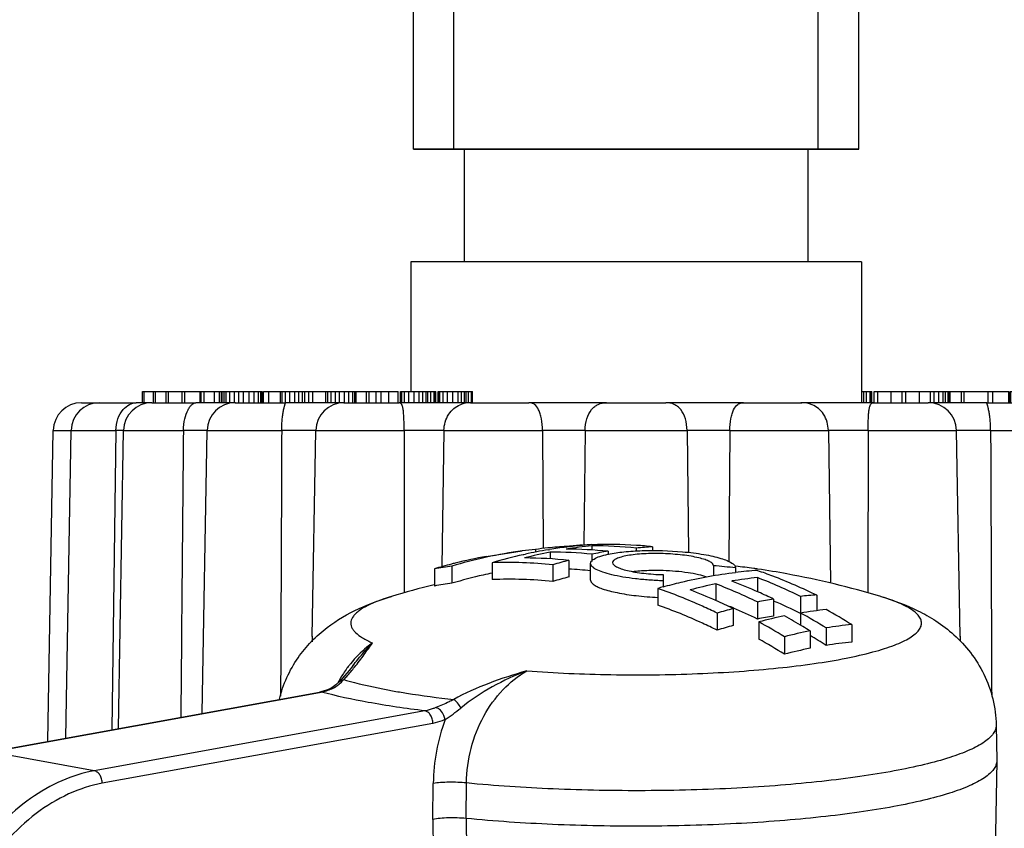
# Model space of a CAD drawing. Units: millimetres. Extents: x 2188 to 3566, y -1784 to 2058.
# Drawn here: x 3142 to 3159, y 954 to 968 of the extents above; entities that cross this region are included whole.
import ezdxf

# ---------------------------------------------------------------- set-up
doc = ezdxf.new("R2010")
doc.units = ezdxf.units.MM
doc.header["$LTSCALE"] = 46.255
doc.layers.get('0').update_dxf_attribs({"linetype": 'CONTINUOUS'})
for name, color, linetype in [('AT149_015_00_new_view_5_BL13', 7, 'CONTINUOUS'), ('AT149_015_00_new_view_5_BL18', 7, 'CONTINUOUS'), ('AT149_016_01_new_view_5_BL20', 7, 'CONTINUOUS'), ('AT149_017_00_new_view_5_BL0', 7, 'CONTINUOUS')]:
    doc.layers.add(name, color=color, linetype=linetype)

# ---------------------------------------------------------------- blocks, each defined once
blk = doc.blocks.new('AT149_017_00_NEW_VIEW_5_BL0', base_point=(520.64, 500.177))
at = {"layer": 'AT149_017_00_new_view_5_BL0', "color": 7, "linetype": 'Continuous'}
for p, q in [((516.69, 480.677), (516.69, 524.177)), ((524.59, 480.677), (524.59, 524.177)), ((517.384, 480.677), (516.69, 480.677)), ((516.69, 480.677), (517.46, 480.677)), ((516.69, 480.677), (517.407, 480.677)), ((517.407, 480.677), (517.384, 480.677)), ((520.64, 480.677), (517.407, 480.677)), ((517.407, 480.677), (517.59, 480.677)), ((517.46, 480.677), (517.54, 480.677)), ((517.54, 480.677), (520.64, 480.677)), ((517.59, 480.677), (520.64, 480.677)), ((517.59, 480.677), (517.59, 478.677)), ((523.873, 480.677), (520.64, 480.677)), ((520.64, 480.677), (523.74, 480.677)), ((520.64, 480.677), (523.69, 480.677)), ((523.69, 480.677), (523.873, 480.677)), ((523.69, 480.677), (523.69, 478.677)), ((523.74, 480.677), (523.897, 480.677)), ((524.59, 480.677), (523.873, 480.677)), ((523.873, 480.677), (524.59, 480.677)), ((523.897, 480.677), (524.59, 480.677)), ((517.59, 478.677), (516.64, 478.677)), ((516.64, 478.677), (516.64, 476.377)), ((520.64, 478.677), (517.59, 478.677)), ((523.69, 478.677), (520.64, 478.677)), ((524.64, 478.677), (523.69, 478.677)), ((524.64, 478.677), (524.64, 476.177))]:
    blk.add_line(p, q, dxfattribs=at)
at = {"layer": 'AT149_017_00_new_view_5_BL0', "color": 2, "linetype": 'Continuous'}
for p, q in [((517.407, 480.677), (517.407, 524.177)), ((523.873, 480.677), (523.873, 524.177))]:
    blk.add_line(p, q, dxfattribs=at)
blk = doc.blocks.new('AT149_015_00_NEW_VIEW_5_BL13', base_point=(522.826, 476.277))
at = {"layer": 'AT149_015_00_new_view_5_BL13', "color": 7, "linetype": 'Continuous'}
for p, q in [((516.25, 476.377), (516.415, 476.377)), ((516.415, 476.177), (516.415, 476.377)), ((524.647, 476.377), (524.682, 476.377)), ((524.647, 476.177), (524.647, 476.377)), ((524.682, 476.377), (524.731, 476.377)), ((524.682, 476.177), (524.682, 476.377)), ((524.731, 476.377), (524.793, 476.377)), ((524.731, 476.177), (524.731, 476.377)), ((524.793, 476.377), (524.814, 476.377)), ((524.793, 476.177), (524.793, 476.377)), ((524.814, 476.377), (524.82, 476.377)), ((524.814, 476.177), (524.814, 476.377)), ((524.82, 476.177), (524.82, 476.377)), ((526.212, 476.377), (526.328, 476.377)), ((526.328, 476.377), (526.414, 476.377)), ((526.414, 476.377), (526.42, 476.377)), ((526.414, 476.177), (526.414, 476.377)), ((526.42, 476.377), (526.464, 476.377)), ((526.464, 476.377), (526.808, 476.377)), ((526.464, 476.177), (526.464, 476.377)), ((526.808, 476.377), (526.887, 476.377)), ((526.887, 476.377), (526.973, 476.377)), ((526.887, 476.177), (526.887, 476.377)), ((526.973, 476.377), (527.253, 476.377)), ((526.973, 476.177), (526.973, 476.377)), ((527.253, 476.177), (527.253, 476.377)), ((527.279, 476.377), (527.29, 476.377)), ((527.279, 476.177), (527.279, 476.377)), ((527.29, 476.377), (527.326, 476.377)), ((527.29, 476.177), (527.29, 476.377)), ((527.326, 476.377), (527.375, 476.377)), ((527.326, 476.177), (527.326, 476.377)), ((527.375, 476.377), (527.436, 476.377)), ((527.375, 476.177), (527.375, 476.377)), ((527.436, 476.377), (527.522, 476.377)), ((527.436, 476.177), (527.436, 476.377)), ((527.522, 476.377), (527.601, 476.377)), ((527.522, 476.177), (527.522, 476.377)), ((527.601, 476.377), (527.683, 476.377)), ((527.601, 476.177), (527.601, 476.377)), ((527.681, 476.377), (527.733, 476.377)), ((527.681, 476.177), (527.681, 476.377)), ((527.733, 476.377), (528, 476.377)), ((527.733, 476.177), (527.733, 476.377)), ((528, 476.377), (528.047, 476.377)), ((528, 476.177), (528, 476.377)), ((528.047, 476.377), (528.158, 476.377)), ((528.047, 476.177), (528.047, 476.377)), ((528.158, 476.377), (528.383, 476.377)), ((528.158, 476.177), (528.158, 476.377)), ((528.383, 476.377), (528.423, 476.377)), ((528.423, 476.377), (528.495, 476.377)), ((528.423, 476.177), (528.423, 476.377)), ((528.495, 476.377), (528.567, 476.377)), ((528.495, 476.177), (528.495, 476.377)), ((528.567, 476.377), (528.613, 476.377)), ((528.567, 476.177), (528.567, 476.377)), ((528.613, 476.377), (528.649, 476.377)), ((528.613, 476.177), (528.613, 476.377)), ((528.649, 476.377), (528.998, 476.377)), ((528.998, 476.377), (529.102, 476.377)), ((529.102, 476.377), (529.402, 476.377)), ((529.402, 476.177), (529.402, 476.377))]:
    blk.add_line(p, q, dxfattribs=at)
blk = doc.blocks.new('AT149_015_00_NEW_VIEW_5_BL18', base_point=(520.64, 470.916))
at = {"layer": 'AT149_015_00_new_view_5_BL18', "color": 7, "linetype": 'Continuous'}
for p, q in [((511.878, 476.377), (511.912, 476.377)), ((511.878, 476.177), (511.878, 476.377)), ((511.912, 476.377), (512.073, 476.377)), ((511.912, 476.177), (511.912, 476.377)), ((512.073, 476.377), (512.108, 476.377)), ((512.073, 476.177), (512.073, 476.377)), ((512.108, 476.377), (512.113, 476.377)), ((512.108, 476.177), (512.108, 476.377)), ((512.113, 476.377), (512.178, 476.377)), ((512.178, 476.377), (512.228, 476.377)), ((512.228, 476.377), (512.297, 476.377)), ((512.297, 476.377), (512.339, 476.377)), ((512.297, 476.177), (512.297, 476.377)), ((512.339, 476.377), (512.584, 476.377)), ((512.339, 476.177), (512.339, 476.377)), ((512.584, 476.377), (512.631, 476.377)), ((512.584, 476.177), (512.584, 476.377)), ((512.631, 476.377), (512.901, 476.377)), ((512.631, 476.177), (512.631, 476.377)), ((512.901, 476.377), (512.922, 476.377)), ((512.901, 476.177), (512.901, 476.377)), ((512.922, 476.377), (512.974, 476.377)), ((512.922, 476.177), (512.922, 476.377)), ((512.974, 476.377), (513.16, 476.377)), ((512.974, 476.177), (512.974, 476.377)), ((513.16, 476.377), (513.24, 476.377)), ((513.16, 476.177), (513.16, 476.377)), ((513.24, 476.377), (513.247, 476.377)), ((513.247, 476.377), (513.28, 476.377)), ((513.247, 476.177), (513.247, 476.377)), ((513.28, 476.377), (513.291, 476.377)), ((513.28, 476.177), (513.28, 476.377)), ((513.291, 476.377), (513.327, 476.377)), ((513.291, 476.177), (513.291, 476.377)), ((513.327, 476.377), (513.366, 476.377)), ((513.327, 476.177), (513.327, 476.377)), ((513.366, 476.377), (513.427, 476.377)), ((513.366, 476.177), (513.366, 476.377)), ((513.427, 476.377), (513.513, 476.377)), ((513.427, 476.177), (513.427, 476.377)), ((513.513, 476.377), (513.592, 476.377)), ((513.513, 476.177), (513.513, 476.377)), ((513.592, 476.377), (513.674, 476.377)), ((513.592, 476.177), (513.592, 476.377)), ((513.674, 476.377), (513.771, 476.377)), ((513.674, 476.177), (513.674, 476.377)), ((513.771, 476.377), (513.859, 476.377)), ((513.771, 476.177), (513.771, 476.377)), ((513.859, 476.377), (513.937, 476.377)), ((513.859, 476.177), (513.859, 476.377)), ((513.937, 476.377), (513.98, 476.377)), ((513.937, 476.177), (513.937, 476.377)), ((513.98, 476.377), (514.001, 476.377)), ((513.98, 476.177), (513.98, 476.377)), ((514.001, 476.177), (514.001, 476.377)), ((514.027, 476.377), (514.121, 476.377)), ((514.027, 476.177), (514.027, 476.377)), ((514.121, 476.377), (514.33, 476.377)), ((514.121, 476.177), (514.121, 476.377)), ((514.327, 476.377), (514.33, 476.377)), ((514.327, 476.177), (514.327, 476.377)), ((514.33, 476.377), (514.356, 476.377)), ((514.33, 476.177), (514.33, 476.377)), ((514.356, 476.377), (514.415, 476.377)), ((514.356, 476.177), (514.356, 476.377)), ((514.415, 476.377), (514.495, 476.377)), ((514.415, 476.177), (514.415, 476.377)), ((514.495, 476.377), (514.585, 476.377)), ((514.495, 476.177), (514.495, 476.377)), ((514.585, 476.377), (514.652, 476.377)), ((514.585, 476.177), (514.585, 476.377)), ((514.652, 476.377), (514.718, 476.377)), ((514.652, 476.177), (514.652, 476.377)), ((514.718, 476.377), (514.762, 476.377)), ((514.718, 476.177), (514.718, 476.377)), ((514.762, 476.377), (514.827, 476.377)), ((514.762, 476.177), (514.762, 476.377)), ((514.829, 476.377), (514.902, 476.377)), ((514.829, 476.177), (514.829, 476.377)), ((514.902, 476.377), (514.923, 476.377)), ((514.902, 476.177), (514.902, 476.377)), ((514.923, 476.377), (514.965, 476.377)), ((514.965, 476.377), (514.985, 476.377)), ((514.985, 476.377), (515.075, 476.377)), ((515.075, 476.377), (515.135, 476.377)), ((515.135, 476.377), (515.171, 476.377)), ((515.135, 476.177), (515.135, 476.377)), ((515.171, 476.377), (515.225, 476.377)), ((515.171, 476.177), (515.171, 476.377)), ((515.225, 476.377), (515.302, 476.377)), ((515.225, 476.177), (515.225, 476.377)), ((515.302, 476.377), (515.375, 476.377)), ((515.302, 476.177), (515.302, 476.377)), ((515.375, 476.377), (515.466, 476.377)), ((515.375, 476.177), (515.375, 476.377)), ((515.466, 476.377), (515.541, 476.377)), ((515.466, 476.177), (515.466, 476.377)), ((515.541, 476.377), (515.613, 476.377)), ((515.541, 476.177), (515.541, 476.377)), ((515.613, 476.377), (515.65, 476.377)), ((515.613, 476.177), (515.613, 476.377)), ((515.65, 476.377), (515.671, 476.377)), ((515.65, 476.177), (515.65, 476.377)), ((515.671, 476.377), (515.855, 476.377)), ((515.671, 476.177), (515.671, 476.377)), ((515.855, 476.377), (515.901, 476.377)), ((515.855, 476.177), (515.855, 476.377)), ((515.901, 476.377), (516.027, 476.377)), ((515.901, 476.177), (515.901, 476.377)), ((516.027, 476.377), (516.113, 476.377)), ((516.027, 476.177), (516.027, 476.377)), ((516.113, 476.377), (516.25, 476.377)), ((516.113, 476.177), (516.113, 476.377)), ((516.25, 476.177), (516.25, 476.377)), ((516.461, 476.377), (516.482, 476.377)), ((516.461, 476.177), (516.461, 476.377)), ((516.482, 476.377), (516.532, 476.377)), ((516.482, 476.177), (516.482, 476.377)), ((516.532, 476.377), (516.609, 476.377)), ((516.532, 476.177), (516.532, 476.377)), ((516.609, 476.377), (516.701, 476.377)), ((516.609, 476.177), (516.609, 476.377)), ((516.701, 476.377), (516.792, 476.377)), ((516.701, 476.177), (516.701, 476.377)), ((516.792, 476.377), (516.855, 476.377)), ((516.792, 476.177), (516.792, 476.377)), ((516.855, 476.377), (516.911, 476.377)), ((516.855, 476.177), (516.855, 476.377)), ((516.911, 476.377), (516.945, 476.377)), ((516.911, 476.177), (516.911, 476.377)), ((516.945, 476.377), (516.994, 476.377)), ((516.945, 476.177), (516.945, 476.377)), ((516.994, 476.377), (517.056, 476.377)), ((516.994, 476.177), (516.994, 476.377)), ((517.056, 476.377), (517.077, 476.377)), ((517.056, 476.177), (517.056, 476.377)), ((517.077, 476.377), (517.084, 476.377)), ((517.077, 476.177), (517.077, 476.377)), ((517.084, 476.177), (517.084, 476.377)), ((517.125, 476.377), (517.132, 476.377)), ((517.125, 476.177), (517.125, 476.377)), ((517.132, 476.377), (517.158, 476.377)), ((517.132, 476.177), (517.132, 476.377)), ((517.158, 476.377), (517.214, 476.377)), ((517.158, 476.177), (517.158, 476.377)), ((517.214, 476.377), (517.295, 476.377)), ((517.214, 476.177), (517.214, 476.377)), ((517.295, 476.377), (517.389, 476.377)), ((517.295, 476.177), (517.295, 476.377)), ((517.389, 476.377), (517.479, 476.377)), ((517.389, 476.177), (517.389, 476.377)), ((517.479, 476.377), (517.54, 476.377)), ((517.479, 476.177), (517.479, 476.377)), ((517.54, 476.377), (517.592, 476.377)), ((517.54, 476.177), (517.54, 476.377)), ((517.592, 476.377), (517.624, 476.377)), ((517.592, 476.177), (517.592, 476.377)), ((517.624, 476.377), (517.667, 476.377)), ((517.624, 476.177), (517.624, 476.377)), ((517.667, 476.377), (517.719, 476.377)), ((517.667, 476.177), (517.667, 476.377)), ((517.719, 476.377), (517.733, 476.377)), ((517.719, 476.177), (517.719, 476.377)), ((517.733, 476.377), (517.735, 476.377)), ((517.733, 476.177), (517.733, 476.377)), ((517.735, 476.177), (517.735, 476.377)), ((524.865, 476.377), (524.931, 476.377)), ((524.865, 476.177), (524.865, 476.377)), ((524.931, 476.377), (525.168, 476.377)), ((524.931, 476.177), (524.931, 476.377)), ((525.168, 476.377), (525.236, 476.377)), ((525.168, 476.177), (525.168, 476.377)), ((525.236, 476.377), (525.362, 476.377)), ((525.362, 476.377), (525.429, 476.377)), ((525.362, 476.177), (525.362, 476.377)), ((525.429, 476.377), (525.666, 476.377)), ((525.429, 476.177), (525.429, 476.377)), ((525.666, 476.377), (525.733, 476.377)), ((525.666, 476.177), (525.666, 476.377)), ((525.733, 476.377), (525.864, 476.377)), ((525.864, 476.377), (525.931, 476.377)), ((525.864, 476.177), (525.864, 476.377)), ((525.931, 476.377), (526.009, 476.377)), ((525.931, 476.177), (525.931, 476.377)), ((526.009, 476.377), (526.087, 476.377)), ((526.009, 476.177), (526.009, 476.377)), ((526.087, 476.377), (526.132, 476.377)), ((526.087, 476.177), (526.087, 476.377)), ((526.132, 476.377), (526.177, 476.377)), ((526.132, 476.177), (526.132, 476.377)), ((526.177, 476.377), (526.2, 476.377)), ((526.177, 476.177), (526.177, 476.377)), ((526.2, 476.377), (526.212, 476.377)), ((526.2, 476.177), (526.2, 476.377)), ((526.212, 476.177), (526.212, 476.377)), ((510.797, 476.177), (511.033, 476.177)), ((510.797, 476.177), (511.072, 476.177)), ((511.033, 476.177), (511.115, 476.177)), ((511.072, 476.177), (511.115, 476.177)), ((511.115, 476.177), (511.766, 476.177)), ((511.115, 476.177), (511.494, 476.177)), ((511.494, 476.177), (511.518, 476.177)), ((511.518, 476.177), (511.766, 476.177)), ((511.878, 476.177), (511.766, 476.177)), ((511.878, 476.177), (511.766, 476.177)), ((511.912, 476.177), (511.878, 476.177)), ((511.912, 476.177), (511.878, 476.177)), ((512.008, 476.177), (511.912, 476.177)), ((512.008, 476.177), (511.912, 476.177)), ((512.045, 476.177), (512.008, 476.177)), ((512.045, 476.177), (512.008, 476.177)), ((512.045, 476.177), (512.584, 476.177)), ((512.045, 476.177), (512.237, 476.177)), ((512.237, 476.177), (512.584, 476.177)), ((512.584, 476.177), (512.631, 476.177)), ((512.584, 476.177), (512.631, 476.177)), ((512.631, 476.177), (512.825, 476.177)), ((512.631, 476.177), (512.825, 476.177)), ((512.922, 476.177), (512.825, 476.177)), ((512.922, 476.177), (512.825, 476.177)), ((512.974, 476.177), (512.922, 476.177)), ((512.974, 476.177), (512.922, 476.177)), ((513.16, 476.177), (512.974, 476.177)), ((513.16, 476.177), (512.974, 476.177)), ((513.228, 476.177), (513.16, 476.177)), ((513.228, 476.177), (513.16, 476.177)), ((513.247, 476.177), (513.228, 476.177)), ((513.247, 476.177), (513.228, 476.177)), ((513.28, 476.177), (513.247, 476.177)), ((513.28, 476.177), (513.247, 476.177)), ((513.291, 476.177), (513.28, 476.177)), ((513.291, 476.177), (513.28, 476.177)), ((513.326, 476.177), (513.291, 476.177)), ((513.326, 476.177), (513.291, 476.177)), ((513.366, 476.177), (513.326, 476.177)), ((513.366, 476.177), (513.326, 476.177)), ((513.377, 476.177), (513.366, 476.177)), ((513.377, 476.177), (513.366, 476.177)), ((513.427, 476.177), (513.377, 476.177)), ((513.427, 476.177), (513.377, 476.177)), ((513.483, 476.177), (513.427, 476.177)), ((513.483, 476.177), (513.427, 476.177)), ((513.494, 476.177), (513.483, 476.177)), ((513.494, 476.177), (513.483, 476.177)), ((513.513, 476.177), (513.494, 476.177)), ((513.513, 476.177), (513.494, 476.177)), ((513.526, 476.177), (513.513, 476.177)), ((513.526, 476.177), (513.513, 476.177)), ((513.526, 476.177), (514.297, 476.177)), ((513.526, 476.177), (513.639, 476.177)), ((513.53, 476.177), (513.526, 476.177)), ((513.53, 476.177), (513.526, 476.177)), ((513.639, 476.177), (514.317, 476.177)), ((514.297, 476.177), (514.327, 476.177)), ((514.317, 476.177), (514.327, 476.177)), ((514.327, 476.177), (514.356, 476.177)), ((514.327, 476.177), (514.356, 476.177)), ((514.356, 476.177), (514.417, 476.177)), ((514.356, 476.177), (514.417, 476.177)), ((514.495, 476.177), (514.417, 476.177)), ((514.495, 476.177), (514.417, 476.177)), ((514.585, 476.177), (514.495, 476.177)), ((514.585, 476.177), (514.495, 476.177)), ((514.652, 476.177), (514.585, 476.177)), ((514.652, 476.177), (514.585, 476.177)), ((514.718, 476.177), (514.652, 476.177)), ((514.718, 476.177), (514.652, 476.177)), ((514.762, 476.177), (514.718, 476.177)), ((514.762, 476.177), (514.718, 476.177)), ((514.829, 476.177), (514.762, 476.177)), ((514.829, 476.177), (514.762, 476.177)), ((514.902, 476.177), (514.829, 476.177)), ((514.902, 476.177), (514.829, 476.177)), ((515.133, 476.177), (514.902, 476.177)), ((515.133, 476.177), (514.902, 476.177)), ((515.171, 476.177), (515.133, 476.177)), ((515.171, 476.177), (515.133, 476.177)), ((515.221, 476.177), (515.171, 476.177)), ((515.221, 476.177), (515.171, 476.177)), ((515.228, 476.177), (515.221, 476.177)), ((515.228, 476.177), (515.221, 476.177)), ((515.302, 476.177), (515.228, 476.177)), ((515.302, 476.177), (515.228, 476.177)), ((515.317, 476.177), (515.302, 476.177)), ((515.317, 476.177), (515.302, 476.177)), ((515.375, 476.177), (515.317, 476.177)), ((515.375, 476.177), (515.317, 476.177)), ((515.396, 476.177), (515.375, 476.177)), ((515.396, 476.177), (515.375, 476.177)), ((515.455, 476.177), (515.396, 476.177)), ((515.455, 476.177), (515.396, 476.177)), ((515.455, 476.177), (516.432, 476.177)), ((515.455, 476.177), (515.52, 476.177)), ((515.52, 476.177), (516.432, 476.177)), ((516.46, 476.177), (516.432, 476.177)), ((516.532, 476.177), (516.46, 476.177)), ((516.609, 476.177), (516.532, 476.177)), ((516.701, 476.177), (516.609, 476.177)), ((516.792, 476.177), (516.701, 476.177)), ((516.855, 476.177), (516.792, 476.177)), ((516.911, 476.177), (516.855, 476.177)), ((516.945, 476.177), (516.911, 476.177)), ((517.125, 476.177), (516.945, 476.177)), ((517.132, 476.177), (517.125, 476.177)), ((517.158, 476.177), (517.132, 476.177)), ((517.214, 476.177), (517.158, 476.177)), ((517.221, 476.177), (517.214, 476.177)), ((517.295, 476.177), (517.221, 476.177)), ((517.389, 476.177), (517.295, 476.177)), ((517.479, 476.177), (517.389, 476.177)), ((517.54, 476.177), (517.479, 476.177)), ((517.592, 476.177), (517.54, 476.177)), ((517.624, 476.177), (517.592, 476.177)), ((517.667, 476.177), (517.624, 476.177)), ((517.702, 476.177), (517.667, 476.177)), ((517.717, 476.177), (517.702, 476.177)), ((517.702, 476.177), (518.735, 476.177)), ((517.702, 476.177), (517.717, 476.177)), ((517.717, 476.177), (518.735, 476.177)), ((520.113, 476.177), (518.735, 476.177)), ((520.113, 476.177), (521.167, 476.177)), ((522.546, 476.177), (521.167, 476.177)), ((522.546, 476.177), (521.167, 476.177)), ((522.546, 476.177), (523.558, 476.177)), ((522.546, 476.177), (523.563, 476.177)), ((523.558, 476.177), (523.578, 476.177)), ((523.563, 476.177), (523.578, 476.177)), ((523.578, 476.177), (523.563, 476.177)), ((524.848, 476.177), (523.578, 476.177)), ((524.848, 476.177), (525.805, 476.177)), ((524.848, 476.177), (525.772, 476.177)), ((525.772, 476.177), (525.813, 476.177)), ((525.805, 476.177), (525.812, 476.177)), ((525.813, 476.177), (525.825, 476.177)), ((526.864, 476.177), (525.825, 476.177)), ((526.864, 476.177), (525.825, 476.177)), ((526.864, 476.177), (527.735, 476.177)), ((526.864, 476.177), (527.642, 476.177)), ((510.201, 470.167), (510.297, 475.686)), ((510.519, 470.225), (510.615, 475.686)), ((511.407, 475.686), (511.337, 470.373)), ((511.453, 470.394), (511.545, 475.686)), ((512.938, 470.663), (513.026, 475.686)), ((514.892, 472.027), (514.955, 475.686)), ((516.523, 475.686), (516.526, 472.801)), ((517.229, 475.686), (517.194, 473.264)), ((518.977, 475.686), (518.991, 473.589)), ((519.735, 475.686), (519.713, 473.649)), ((521.545, 475.686), (521.569, 473.519)), ((522.303, 475.686), (522.288, 473.358)), ((524.051, 475.686), (524.091, 472.974)), ((524.757, 475.686), (524.754, 472.802)), ((526.389, 472.027), (526.325, 475.686)), ((514.892, 472.03), (514.89, 471.934)), ((526.389, 472.03), (526.39, 471.949))]:
    blk.add_line(p, q, dxfattribs=at)
at = {"layer": 'AT149_015_00_new_view_5_BL18', "color": 9, "linetype": 'Continuous'}
for p, q in [((510.297, 475.686), (510.615, 475.686)), ((510.615, 475.686), (511.407, 475.686)), ((511.547, 475.686), (511.407, 475.686)), ((511.545, 475.686), (512.605, 475.686)), ((513.026, 475.686), (512.605, 475.686)), ((513.026, 475.686), (514.35, 475.686)), ((514.956, 475.686), (514.35, 475.686)), ((514.955, 475.686), (516.523, 475.686)), ((517.229, 475.686), (516.523, 475.686)), ((517.229, 475.686), (518.977, 475.686)), ((519.735, 475.686), (518.977, 475.686)), ((519.735, 475.686), (521.545, 475.686)), ((522.303, 475.686), (521.545, 475.686)), ((522.303, 475.686), (524.051, 475.686)), ((524.757, 475.686), (524.051, 475.686)), ((524.757, 475.686), (526.325, 475.686)), ((526.931, 475.686), (526.324, 475.686)), ((526.931, 475.686), (528.254, 475.686))]:
    blk.add_line(p, q, dxfattribs=at)
at = {"layer": 'AT149_015_00_new_view_5_BL18', "color": 7, "linetype": 'Continuous'}
for centre, start, end in [((510.797, 475.677), 90, 179), ((511.115, 475.677), 90, 179), ((512.045, 475.677), 90, 179), ((513.526, 475.677), 90, 179), ((515.455, 475.677), 90, 179), ((517.702, 475.677), 90, 111.7294), ((523.578, 475.677), 68.2706, 90), ((525.825, 475.677), 1, 90)]:
    blk.add_arc(centre, 0.5, start, end, dxfattribs=at)
for points, knots in [([(511.407, 475.686), (511.408, 475.756), (511.431, 475.889), (511.52, 476.052), (511.637, 476.152), (511.727, 476.177), (511.766, 476.177)], [0, 0, 0, 0, 0.317877, 0.59708, 0.822774, 1, 1, 1, 1]), ([(512.605, 475.686), (512.605, 475.755), (512.62, 475.883), (512.669, 476.025), (512.721, 476.108), (512.763, 476.154), (512.802, 476.177), (512.825, 476.177)], [0, 0, 0, 0, 0.367076, 0.668892, 0.785386, 0.878056, 1, 1, 1, 1]), ([(514.35, 475.686), (514.35, 475.721), (514.352, 475.791), (514.359, 475.889), (514.37, 475.977), (514.381, 476.04), (514.391, 476.083), (514.397, 476.109), (514.403, 476.13), (514.408, 476.147), (514.412, 476.16), (514.415, 476.169), (514.416, 476.173), (514.417, 476.177), (514.417, 476.177)], [0, 0, 0, 0, 0.215488, 0.41806, 0.597055, 0.745834, 0.807592, 0.860612, 0.904865, 0.940378, 0.967359, 0.98603, 0.996711, 1, 1, 1, 1]), ([(516.523, 475.686), (516.523, 475.721), (516.523, 475.791), (516.52, 475.889), (516.515, 475.977), (516.508, 476.049), (516.498, 476.105), (516.483, 476.146), (516.461, 476.172), (516.441, 476.177), (516.432, 476.177)], [0, 0, 0, 0, 0.204201, 0.395737, 0.564339, 0.704004, 0.812232, 0.890877, 0.94787, 1, 1, 1, 1]), ([(518.977, 475.686), (518.977, 475.755), (518.97, 475.855), (518.941, 475.978), (518.908, 476.068), (518.857, 476.141), (518.788, 476.173), (518.752, 476.177), (518.735, 476.177)], [0, 0, 0, 0, 0.345788, 0.496437, 0.626091, 0.826256, 0.911883, 1, 1, 1, 1]), ([(519.735, 475.686), (519.736, 475.756), (519.754, 475.886), (519.822, 476.032), (519.901, 476.112), (519.988, 476.164), (520.064, 476.177), (520.113, 476.177)], [0, 0, 0, 0, 0.303503, 0.565071, 0.679099, 0.786253, 1, 1, 1, 1]), ([(521.545, 475.686), (521.544, 475.756), (521.526, 475.886), (521.458, 476.032), (521.379, 476.112), (521.292, 476.164), (521.216, 476.177), (521.167, 476.177)], [0, 0, 0, 0, 0.303503, 0.565071, 0.679099, 0.786253, 1, 1, 1, 1]), ([(522.303, 475.686), (522.303, 475.755), (522.311, 475.855), (522.339, 475.978), (522.372, 476.068), (522.423, 476.141), (522.493, 476.173), (522.528, 476.177), (522.546, 476.177)], [0, 0, 0, 0, 0.345788, 0.496437, 0.626091, 0.826256, 0.911883, 1, 1, 1, 1]), ([(524.757, 475.686), (524.757, 475.721), (524.758, 475.791), (524.76, 475.889), (524.765, 475.977), (524.772, 476.049), (524.783, 476.105), (524.797, 476.146), (524.819, 476.172), (524.839, 476.177), (524.848, 476.177)], [0, 0, 0, 0, 0.204201, 0.395737, 0.564339, 0.704004, 0.812232, 0.890877, 0.94787, 1, 1, 1, 1]), ([(526.931, 475.686), (526.931, 475.721), (526.929, 475.791), (526.921, 475.889), (526.91, 475.977), (526.899, 476.04), (526.889, 476.083), (526.883, 476.109), (526.878, 476.13), (526.872, 476.147), (526.869, 476.16), (526.865, 476.169), (526.864, 476.173), (526.863, 476.177), (526.864, 476.177)], [0, 0, 0, 0, 0.215488, 0.41806, 0.597055, 0.745834, 0.807592, 0.860612, 0.904865, 0.940378, 0.967359, 0.98603, 0.996711, 1, 1, 1, 1]), ([(517.229, 475.686), (517.231, 475.785), (517.272, 475.936), (517.399, 476.079), (517.477, 476.125), (517.518, 476.142)], [0, 0, 0, 0, 0.527141, 0.769097, 1, 1, 1, 1]), ([(524.051, 475.686), (524.049, 475.785), (524.009, 475.936), (523.882, 476.08), (523.803, 476.126), (523.762, 476.142)], [0, 0, 0, 0, 0.527142, 0.769096, 1, 1, 1, 1])]:
    blk.add_open_spline(points, degree=3, knots=knots, dxfattribs=at)
for points in [[(512.605, 475.686), (512.59, 473.988), (512.574, 472.291), (512.559, 470.594)], [(514.35, 475.686), (514.343, 474.113), (514.337, 472.541), (514.33, 470.969)], [(526.931, 475.686), (526.937, 474.113), (526.943, 472.54), (526.95, 470.968)]]:
    blk.add_open_spline(points, degree=3, dxfattribs=at)
blk = doc.blocks.new('TC-600800_VA')
at = {"layer": 'AT149_016_01_new_view_5_BL20', "color": 7, "linetype": 'Continuous'}
for p, q in [((288.712, -125.107), (288.48, -125.134)), ((288.712, -125.107), (288.712, -125.156)), ((288.94, -125.113), (288.967, -125.108)), ((289.256, -125.066), (289.263, -125.065)), ((289.261, -125.054), (289.261, -125.067)), ((289.548, -125.03), (289.548, -125.036)), ((289.715, -125.042), (289.715, -125.117)), ((290.503, -125.084), (290.503, -125.133)), ((290.79, -125.059), (290.79, -125.126)), ((287.843, -125.246), (287.823, -125.25)), ((287.84, -125.233), (288.48, -125.134)), ((288.495, -125.2), (288.505, -125.198)), ((288.505, -125.198), (288.534, -125.191)), ((288.974, -125.154), (288.974, -125.273)), ((289.715, -125.192), (289.715, -125.319)), ((289.998, -125.192), (290.001, -125.192)), ((290.001, -125.14), (290.001, -125.192)), ((286.92, -125.452), (286.92, -125.758)), ((287.231, -125.404), (287.231, -125.707)), ((287.947, -125.343), (287.947, -125.643)), ((289.022, -125.38), (289.022, -125.676)), ((289.308, -125.301), (289.308, -125.597)), ((289.692, -125.652), (289.692, -125.357)), ((291.875, -125.396), (291.875, -125.57)), ((292.265, -125.436), (292.265, -125.515)), ((290.978, -125.555), (290.978, -125.664)), ((292.653, -125.608), (292.653, -125.857)), ((286.914, -125.735), (286.92, -125.734)), ((290.885, -125.799), (290.885, -126.097)), ((290.978, -125.664), (290.978, -125.773)), ((291.913, -125.72), (291.913, -126.013)), ((293.418, -125.941), (293.418, -126.236)), ((293.705, -125.917), (293.705, -126.196)), ((292.223, -126.157), (292.223, -126.46)), ((292.653, -126.041), (292.653, -126.343)), ((292.94, -125.989), (292.94, -126.291)), ((291.937, -126.237), (291.937, -126.54)), ((293.418, -126.236), (293.418, -126.452)), ((292.677, -126.393), (292.677, -126.699)), ((293.873, -126.501), (293.873, -126.811)), ((294.327, -126.442), (294.327, -126.752)), ((293.132, -126.658), (293.132, -126.968)), ((293.586, -126.553), (293.586, -126.863)), ((285.473, -127.172), (285.473, -127.172)), ((285.235, -127.453), (285.173, -127.511)), ((285.285, -127.396), (285.235, -127.453)), ((285.235, -127.453), (285.235, -127.453)), ((279.044, -128.697), (284.878, -127.639)), ((284.925, -127.629), (284.878, -127.639)), ((284.878, -127.639), (284.878, -127.639)), ((285.092, -127.566), (285.051, -127.587)), ((285.051, -127.587), (285.051, -127.587)), ((296.889, -128.229), (296.9, -128.857)), ((296.9, -128.864), (296.811, -133.88)), ((296.9, -128.857), (296.9, -128.864))]:
    blk.add_line(p, q, dxfattribs=at)
at = {"layer": 'AT149_016_01_new_view_5_BL20', "color": 9, "linetype": 'Continuous'}
for p, q in [((279.045, -128.704), (284.879, -127.645)), ((284.878, -127.639), (284.913, -127.639)), ((284.879, -127.645), (284.913, -127.639)), ((285.051, -127.587), (285.1, -127.581)), ((286.752, -127.973), (280.883, -129.037)), ((286.893, -128.195), (281.025, -129.259)), ((296.889, -128.229), (296.889, -128.229)), ((280.883, -129.037), (279.045, -128.704)), ((286.891, -129.9), (286.899, -129.262)), ((287.481, -129.884), (287.489, -129.254)), ((286.891, -129.9), (286.898, -130.448)), ((287.481, -129.884), (287.5, -131.395))]:
    blk.add_line(p, q, dxfattribs=at)
at = {"layer": 'AT149_016_01_new_view_5_BL20', "color": 7, "linetype": 'Continuous'}
for points in [[(285.473, -127.172), (285.405, -127.259), (285.285, -127.396)], [(285.173, -127.511), (285.098, -127.563), (285.092, -127.566)], [(285.051, -127.587), (285.003, -127.605), (284.925, -127.629)]]:
    blk.add_lwpolyline(points, dxfattribs=at)
for centre, radius, start, end in [((289.692, -132.452), 7.41, 95.8738, 97.6054), ((289.696, -132.487), 7.445, 93.3476, 95.8726), ((290.247, -132.926), 7.922, 97.1836, 99.2974), ((290.053, -132.717), 7.703, 94.1279, 95.9016), ((290.53, -132.89), 7.891, 95.9317, 99.2595), ((289.243, -132.789), 7.687, 84.34, 89.8686), ((290.23, -132.79), 7.784, 95.0262, 97.1361), ((290.049, -132.659), 7.646, 93.758, 94.1261), ((290.221, -132.695), 7.69, 93.7759, 95.0242), ((289.99, -132.595), 7.577, 86.0964, 92.085), ((289.697, -132.771), 7.729, 84.0093, 89.8646), ((291.313, -132.841), 7.799, 93.8472, 95.9601), ((289.979, -132.803), 7.786, 84.0243, 86.1178), ((289.604, -133.35), 8.293, 102.4062, 106.634), ((289.247, -133.185), 8.075, 100.0311, 104.0289), ((289.526, -132.977), 7.912, 97.5965, 102.2782), ((290.359, -133.467), 8.474, 102.7043, 106.5366), ((290.601, -133.288), 8.295, 101.3106, 104.5321), ((288.504, -132.941), 7.682, 83.9914, 89.8826), ((290.284, -133.142), 8.141, 99.5048, 102.4127), ((288.955, -132.884), 7.73, 84.3556, 89.853), ((291.313, -133.186), 8.153, 99.2581, 101.3027), ((290.382, -126.986), 1.834, 101.7622, 102.0003), ((289.319, -133.47), 8.369, 104.5166, 106.6575), ((288.212, -132.717), 7.379, 97.6397, 100.0812), ((289.286, -133.347), 8.242, 104.0221, 104.5123), ((288.221, -133.012), 7.674, 84.0096, 92.0471), ((291.465, -133.644), 8.618, 104.4942, 106.4691), ((290.5, -140.88), 15.545, 83.4817, 84.9289), ((290.5, -140.3), 15, 81.9967, 83.2276), ((290.5, -140.299), 14.999, 81.7333, 81.9966), ((290.5, -140.302), 15.002, 79.7197, 81.7333), ((289.579, -133.505), 8.143, 102.7134, 106.7625), ((289.534, -133.311), 7.944, 101.5263, 102.707), ((291.437, -133.783), 8.459, 104.5776, 106.5907), ((288.979, -133.058), 7.607, 84.6273, 87.522), ((293.466, -133.438), 7.873, 95.9219, 99.2573), ((293.17, -133.239), 7.777, 93.814, 96.6846), ((289.187, -134.617), 9.653, 64.0047, 68.9557), ((290.497, -140.313), 15.012, 73.1706, 79.7169), ((290.501, -140.303), 15.003, 103.8325, 106.833), ((288.239, -132.868), 7.232, 98.016, 100.5101), ((288.249, -133.152), 7.515, 84.0969, 92.3034), ((293.339, -134.085), 8.642, 105.8566, 106.4987), ((293.537, -133.836), 8.277, 101.3129, 104.5415), ((288.45, -134.728), 9.651, 64.1813, 68.9736), ((288.82, -134.477), 9.434, 65.9012, 69.0109), ((288.083, -134.616), 9.417, 65.9899, 68.9964), ((288.666, -134.826), 9.816, 64.192, 65.9148), ((294.197, -133.523), 7.623, 93.7011, 95.8625), ((287.936, -134.952), 9.784, 64.0125, 66.0037), ((294.349, -134.327), 8.441, 104.5869, 106.6042), ((288.527, -134.741), 9.357, 66.7047, 67.1314), ((288.42, -134.984), 9.622, 63.8971, 66.6899), ((294.221, -133.867), 7.981, 99.2361, 101.3247), ((289.161, -134.863), 9.614, 63.7162, 66.8544), ((294.191, -134.007), 7.817, 99.2142, 101.3466), ((294.733, -134.265), 8.136, 101.3463, 104.6315), ((288.021, -135.571), 10.597, 59.1336, 61.1655), ((294.656, -133.857), 7.721, 95.8206, 99.2232), ((288.235, -135.646), 10.743, 58.345, 61.1514), ((288.733, -135.501), 10.647, 58.3051, 61.1376), ((294.32, -134.468), 8.279, 104.6761, 106.7342), ((287.495, -135.792), 10.733, 58.3165, 61.1263), ((287.874, -135.821), 10.887, 58.3498, 59.1414), ((295.088, -133.989), 7.586, 95.755, 99.218), ((295.159, -134.387), 7.99, 101.3501, 104.696), ((288.205, -135.864), 10.682, 57.9522, 59.7464), ((287.507, -135.941), 10.59, 57.9184, 60.7771), ((295.058, -134.134), 7.418, 95.6541, 99.1947), ((295.129, -134.531), 7.822, 101.3737, 104.7921)]:
    blk.add_arc(centre, radius, start, end, dxfattribs=at)
at = {"layer": 'AT149_016_01_new_view_5_BL20', "color": 9, "linetype": 'Continuous'}
for centre, radius, start, end in [((287.117, -128.494), 2.165, 141.1687, 141.9754), ((284.882, -127.086), 0.541, 293.7509, 305.5284), ((287.402, -128.685), 2.509, 150.3677, 151.4405), ((287.367, -128.665), 2.468, 149.1942, 150.3681), ((284.757, -126.823), 0.831, 280.8439, 287.4995), ((284.742, -126.774), 0.882, 287.4744, 290.7773), ((284.727, -126.736), 0.923, 290.776, 293.7836), ((284.929, -124.894), 3.901, 303.9655, 309.07), ((290.324, -129.31), 3.425, 159.841, 179.1875)]:
    blk.add_arc(centre, radius, start, end, dxfattribs=at)
at = {"layer": 'AT149_016_01_new_view_5_BL20', "color": 7, "linetype": 'Continuous'}
for points, knots in [([(289.692, -125.357), (289.692, -125.342), (289.707, -125.308), (289.736, -125.287), (289.753, -125.277)], [0, 0, 0, 0, 0.420583, 1, 1, 1, 1]), ([(289.753, -125.277), (289.784, -125.257), (289.865, -125.224), (289.949, -125.203), (289.998, -125.192)], [0, 0, 0, 0, 0.42488, 1, 1, 1, 1]), ([(290.008, -125.19), (290.098, -125.172), (290.298, -125.144), (290.737, -125.117), (291.085, -125.128), (291.323, -125.149)], [0, 0, 0, 0, 0.209191, 0.458174, 1, 1, 1, 1]), ([(290.979, -125.182), (290.921, -125.18), (290.806, -125.179), (290.64, -125.184), (290.487, -125.196), (290.353, -125.214), (290.242, -125.238), (290.167, -125.262), (290.123, -125.286), (290.096, -125.306), (290.082, -125.327), (290.082, -125.341)], [0, 0, 0, 0, 0.186067, 0.365091, 0.530511, 0.676505, 0.798178, 0.89205, 0.928197, 0.957475, 1, 1, 1, 1]), ([(291.875, -125.396), (291.875, -125.383), (291.861, -125.361), (291.835, -125.339), (291.791, -125.313), (291.716, -125.284), (291.605, -125.253), (291.471, -125.227), (291.26, -125.197), (291.093, -125.186), (290.979, -125.182)], [0, 0, 0, 0, 0.042998, 0.07276, 0.109399, 0.20411, 0.32624, 0.472235, 0.637177, 1, 1, 1, 1]), ([(291.323, -125.149), (291.388, -125.154), (291.514, -125.168), (291.695, -125.194), (291.857, -125.226), (291.995, -125.261), (292.109, -125.301), (292.202, -125.345), (292.265, -125.399), (292.265, -125.436)], [0, 0, 0, 0, 0.194398, 0.37571, 0.539327, 0.681553, 0.799335, 0.890906, 1, 1, 1, 1]), ([(290.978, -125.664), (290.895, -125.662), (290.73, -125.653), (290.492, -125.631), (290.272, -125.6), (290.079, -125.562), (289.92, -125.519), (289.812, -125.476), (289.749, -125.439), (289.711, -125.408), (289.692, -125.376), (289.692, -125.357)], [0, 0, 0, 0, 0.184595, 0.362667, 0.52764, 0.673702, 0.795874, 0.890607, 0.927252, 0.957014, 1, 1, 1, 1]), ([(290.082, -125.341), (290.082, -125.354), (290.095, -125.376), (290.122, -125.398), (290.165, -125.424), (290.24, -125.454), (290.351, -125.484), (290.485, -125.511), (290.697, -125.54), (290.864, -125.552), (290.978, -125.555)], [0, 0, 0, 0, 0.042822, 0.072452, 0.108995, 0.203567, 0.325696, 0.471828, 0.636937, 1, 1, 1, 1]), ([(290.436, -125.499), (290.521, -125.488), (290.702, -125.475), (290.883, -125.474), (290.979, -125.477)], [0, 0, 0, 0, 0.47319, 1, 1, 1, 1]), ([(290.978, -125.772), (291.085, -125.742), (291.508, -125.631), (291.94, -125.552), (292.265, -125.514)], [0, 0, 0, 0, 0.253042, 1, 1, 1, 1]), ([(290.979, -125.477), (291.127, -125.482), (291.337, -125.499), (291.593, -125.545), (291.701, -125.575), (291.748, -125.593)], [0, 0, 0, 0, 0.569063, 0.80923, 1, 1, 1, 1]), ([(292.653, -125.479), (292.742, -125.509), (293.099, -125.639), (293.448, -125.791), (293.705, -125.917)], [0, 0, 0, 0, 0.246955, 1, 1, 1, 1]), ([(289.692, -125.652), (289.692, -125.658), (289.697, -125.688), (289.72, -125.711), (289.739, -125.725)], [0, 0, 0, 0, 0.208137, 1, 1, 1, 1]), ([(289.739, -125.725), (289.759, -125.742), (289.812, -125.772), (289.952, -125.827), (290.185, -125.884), (290.515, -125.933), (290.757, -125.952), (290.885, -125.958)], [0, 0, 0, 0, 0.066611, 0.153471, 0.383593, 0.674036, 1, 1, 1, 1]), ([(291.937, -126.237), (291.85, -126.195), (291.507, -126.033), (291.153, -125.892), (290.885, -125.799)], [0, 0, 0, 0, 0.253233, 1, 1, 1, 1]), ([(284.17, -127.767), (284.202, -127.635), (284.29, -127.377), (284.547, -126.923), (284.975, -126.484), (285.562, -126.146), (285.962, -126.002), (286.157, -125.943)], [0, 0, 0, 0, 0.144718, 0.286423, 0.550947, 0.783402, 1, 1, 1, 1]), ([(294.843, -125.943), (295.066, -126.01), (295.404, -126.135), (295.833, -126.375), (296.154, -126.619), (296.448, -126.934), (296.687, -127.319), (296.846, -127.759), (296.886, -128.072), (296.889, -128.229)], [0, 0, 0, 0, 0.212541, 0.325165, 0.446946, 0.577951, 0.715566, 0.856944, 1, 1, 1, 1]), ([(291.937, -126.54), (291.85, -126.498), (291.507, -126.334), (291.154, -126.191), (290.885, -126.097)], [0, 0, 0, 0, 0.253313, 1, 1, 1, 1]), ([(296.9, -128.864), (296.9, -128.89), (296.888, -128.943), (296.844, -129.02), (296.775, -129.093), (296.637, -129.198), (296.397, -129.319), (296.035, -129.449), (295.583, -129.571), (295.048, -129.682), (294.438, -129.78), (293.763, -129.863), (293.035, -129.93), (291.991, -129.997), (290.647, -130.033), (289.047, -130.004), (287.991, -129.934), (287.481, -129.884)], [0, 0, 0, 0, 0.007844, 0.016598, 0.026889, 0.039087, 0.06987, 0.109566, 0.157996, 0.214615, 0.278648, 0.349144, 0.42502, 0.505086, 0.672647, 0.841191, 1, 1, 1, 1]), ([(287.481, -129.884), (287.378, -129.874), (287.224, -129.87), (287.027, -129.881), (286.934, -129.892), (286.891, -129.9)], [0, 0, 0, 0, 0.523405, 0.78019, 1, 1, 1, 1])]:
    blk.add_open_spline(points, degree=3, knots=knots, dxfattribs=at)
at = {"layer": 'AT149_016_01_new_view_5_BL20', "color": 9, "linetype": 'Continuous'}
for points, knots in [([(286.156, -125.943), (286.138, -125.949), (286.067, -125.971), (285.996, -125.995), (285.945, -126.014)], [0, 0, 0, 0, 0.263158, 1, 1, 1, 1]), ([(295.003, -125.995), (294.99, -125.991), (294.937, -125.972), (294.884, -125.955), (294.844, -125.943)], [0, 0, 0, 0, 0.240443, 1, 1, 1, 1]), ([(285.945, -126.014), (285.875, -126.04), (285.749, -126.093), (285.609, -126.173), (285.526, -126.24), (285.471, -126.3), (285.436, -126.368), (285.435, -126.438), (285.449, -126.488), (285.478, -126.537), (285.539, -126.606), (285.654, -126.688), (285.761, -126.741), (285.822, -126.767)], [0, 0, 0, 0, 0.184696, 0.332005, 0.392455, 0.444988, 0.531635, 0.571211, 0.612187, 0.657434, 0.709083, 0.836415, 1, 1, 1, 1]), ([(288.559, -127.264), (289.056, -127.301), (290.066, -127.344), (291.324, -127.33), (292.314, -127.277), (293.005, -127.218), (293.638, -127.141), (294.199, -127.048), (294.614, -126.955), (294.899, -126.872), (295.076, -126.811), (295.228, -126.747), (295.352, -126.682), (295.449, -126.615), (295.518, -126.546), (295.56, -126.473), (295.569, -126.397), (295.544, -126.323), (295.489, -126.253), (295.407, -126.184), (295.297, -126.118), (295.16, -126.053), (295.058, -126.015), (295.003, -125.995)], [0, 0, 0, 0, 0.187907, 0.380823, 0.473766, 0.561573, 0.642305, 0.714221, 0.775838, 0.80242, 0.826041, 0.846646, 0.864238, 0.878915, 0.890937, 0.90086, 0.90971, 0.918904, 0.929718, 0.942941, 0.958969, 0.977973, 1, 1, 1, 1]), ([(285.822, -126.767), (285.787, -126.792), (285.643, -126.9), (285.517, -127.03), (285.431, -127.136)], [0, 0, 0, 0, 0.237528, 1, 1, 1, 1]), ([(285.473, -127.172), (285.502, -127.135), (285.612, -126.994), (285.729, -126.859), (285.822, -126.767)], [0, 0, 0, 0, 0.266097, 1, 1, 1, 1]), ([(285.504, -127.197), (285.563, -127.124), (285.67, -126.981), (285.772, -126.835), (285.822, -126.767)], [0, 0, 0, 0, 0.528234, 1, 1, 1, 1]), ([(285.412, -127.16), (285.397, -127.179), (285.338, -127.257), (285.285, -127.338), (285.247, -127.401)], [0, 0, 0, 0, 0.244939, 1, 1, 1, 1]), ([(285.311, -127.418), (285.329, -127.4), (285.396, -127.328), (285.459, -127.253), (285.504, -127.197)], [0, 0, 0, 0, 0.264432, 1, 1, 1, 1]), ([(288.559, -127.264), (288.333, -127.33), (287.889, -127.471), (287.462, -127.659), (287.262, -127.772)], [0, 0, 0, 0, 0.506851, 1, 1, 1, 1]), ([(288.559, -127.264), (288.349, -127.344), (287.939, -127.532), (287.562, -127.781), (287.388, -127.923)], [0, 0, 0, 0, 0.500385, 1, 1, 1, 1]), ([(287.489, -129.254), (287.491, -129.047), (287.548, -128.635), (287.77, -128.066), (288.109, -127.59), (288.404, -127.353), (288.559, -127.264)], [0, 0, 0, 0, 0.263963, 0.524776, 0.771618, 1, 1, 1, 1]), ([(285.196, -127.526), (285.207, -127.518), (285.249, -127.486), (285.286, -127.448), (285.311, -127.418)], [0, 0, 0, 0, 0.253155, 1, 1, 1, 1]), ([(285.235, -127.453), (285.245, -127.443), (285.269, -127.426), (285.297, -127.42), (285.311, -127.418)], [0, 0, 0, 0, 0.483652, 1, 1, 1, 1]), ([(285.311, -127.418), (285.375, -127.437), (285.66, -127.514), (285.95, -127.575), (286.175, -127.616)], [0, 0, 0, 0, 0.225052, 1, 1, 1, 1]), ([(286.752, -127.973), (286.414, -127.932), (285.797, -127.842), (285.187, -127.713), (284.913, -127.639)], [0, 0, 0, 0, 0.545586, 1, 1, 1, 1]), ([(286.175, -127.616), (286.259, -127.631), (286.62, -127.692), (286.983, -127.741), (287.262, -127.772)], [0, 0, 0, 0, 0.233572, 1, 1, 1, 1]), ([(287.262, -127.772), (287.235, -127.786), (287.132, -127.838), (287.027, -127.884), (286.948, -127.916)], [0, 0, 0, 0, 0.264374, 1, 1, 1, 1]), ([(287.388, -127.923), (287.372, -127.89), (287.336, -127.834), (287.288, -127.787), (287.262, -127.772)], [0, 0, 0, 0, 0.551717, 1, 1, 1, 1]), ([(286.948, -127.916), (286.932, -127.922), (286.868, -127.947), (286.802, -127.964), (286.752, -127.973)], [0, 0, 0, 0, 0.25494, 1, 1, 1, 1]), ([(286.893, -128.195), (286.893, -128.169), (286.886, -128.117), (286.856, -128.049), (286.811, -127.996), (286.771, -127.976), (286.752, -127.973)], [0, 0, 0, 0, 0.276573, 0.545606, 0.788841, 1, 1, 1, 1]), ([(287.109, -128.13), (287.106, -128.105), (287.089, -128.044), (287.039, -127.963), (286.979, -127.923), (286.948, -127.916)], [0, 0, 0, 0, 0.268625, 0.665543, 1, 1, 1, 1]), ([(287.109, -128.13), (287.091, -128.137), (287.021, -128.165), (286.948, -128.185), (286.893, -128.195)], [0, 0, 0, 0, 0.255187, 1, 1, 1, 1]), ([(296.889, -128.229), (296.889, -128.254), (296.88, -128.308), (296.838, -128.384), (296.771, -128.458), (296.637, -128.563), (296.4, -128.685), (296.041, -128.815), (295.592, -128.938), (295.059, -129.049), (294.45, -129.147), (293.776, -129.231), (293.048, -129.299), (292.005, -129.367), (290.659, -129.403), (289.058, -129.374), (288, -129.304), (287.489, -129.254)], [0, 0, 0, 0, 0.007817, 0.016474, 0.026627, 0.038672, 0.069151, 0.108586, 0.156817, 0.213304, 0.277272, 0.347769, 0.423704, 0.503882, 0.671785, 0.84076, 1, 1, 1, 1]), ([(280.883, -129.037), (280.687, -129.073), (280.289, -129.198), (279.731, -129.519), (279.212, -129.968), (278.581, -130.731), (277.989, -131.908), (277.703, -133.218), (277.673, -134.29), (277.777, -135.299), (278.073, -136.239), (278.571, -137.009), (279.011, -137.458), (279.516, -137.779), (279.888, -137.898), (280.075, -137.932)], [0, 0, 0, 0, 0.053105, 0.109562, 0.169905, 0.234111, 0.371548, 0.515004, 0.586205, 0.655428, 0.783966, 0.842683, 0.89766, 0.949663, 1, 1, 1, 1]), ([(281.025, -129.259), (281.025, -129.233), (281.018, -129.182), (280.988, -129.113), (280.943, -129.06), (280.903, -129.041), (280.883, -129.037)], [0, 0, 0, 0, 0.276607, 0.545598, 0.788815, 1, 1, 1, 1]), ([(281.025, -129.259), (280.82, -129.297), (280.404, -129.432), (279.828, -129.787), (279.3, -130.281), (278.673, -131.119), (278.237, -132.132), (278.009, -133.22), (277.931, -134.316), (278.074, -135.387), (278.456, -136.327), (278.835, -136.91), (279.301, -137.365), (279.84, -137.672), (280.428, -137.815), (280.829, -137.795), (281.025, -137.759)], [0, 0, 0, 0, 0.054062, 0.111903, 0.174073, 0.240414, 0.381998, 0.455162, 0.527892, 0.666227, 0.730124, 0.789678, 0.845137, 0.897496, 0.948435, 1, 1, 1, 1]), ([(287.489, -129.254), (287.386, -129.244), (287.232, -129.238), (287.035, -129.246), (286.942, -129.255), (286.899, -129.262)], [0, 0, 0, 0, 0.523943, 0.78065, 1, 1, 1, 1])]:
    blk.add_open_spline(points, degree=3, knots=knots, dxfattribs=at)
at = {"layer": 'AT149_015_00_new_view_5_BL13'}
blk.add_blockref('AT149_015_00_NEW_VIEW_5_BL13', (292.686, -122.403), dxfattribs=at)
at = {"layer": 'AT149_015_00_new_view_5_BL18'}
blk.add_blockref('AT149_015_00_NEW_VIEW_5_BL18', (290.5, -127.764), dxfattribs=at)
at = {"layer": 'AT149_017_00_new_view_5_BL0'}
blk.add_blockref('AT149_017_00_NEW_VIEW_5_BL0', (290.5, -98.503), dxfattribs=at)

msp = doc.modelspace()

# ---------------------------------------------------------------- block references
msp.add_blockref('TC-600800_VA', (2862.294, 1084.105))

doc.saveas('drawing.dxf')
